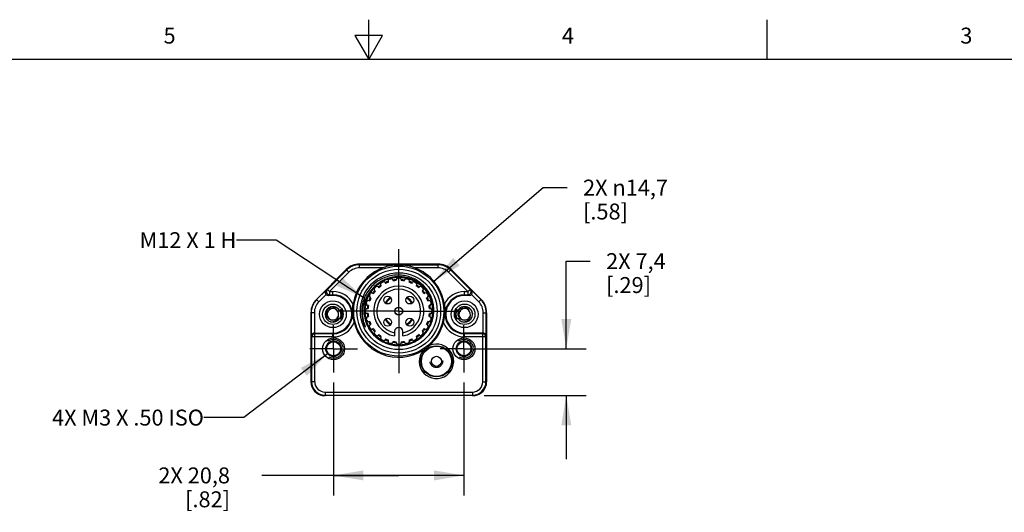
# Model space of a CAD drawing. Units: inches. Extents: x 0.7 to 21.3, y 0.5 to 16.
# Drawn here: x 8.8 to 15, y 12.9 to 16 of the extents above; entities that cross this region are included whole.
import ezdxf

# ---------------------------------------------------------------- set-up
doc = ezdxf.new("R2010")
doc.units = ezdxf.units.IN
doc.header["$LTSCALE"] = 1.21
doc.header["$MEASUREMENT"] = 0
doc.linetypes.add('CENTER', pattern=[0.6, 0.375, -0.075, 0.075, -0.075])
doc.linetypes.add('HIDDEN', pattern=[0.2, 0.1, -0.1])
doc.layers.get('0').update_dxf_attribs({"linetype": 'CONTINUOUS'})
for name, color, linetype in [('02___PRT_ALL_AXES', 7, 'CONTINUOUS'), ('AXIS', 7, 'CONTINUOUS'), ('DEFAULT_2', 7, 'HIDDEN'), ('NOTES', 7, 'CONTINUOUS'), ('SCHEME_DIMS', 7, 'CONTINUOUS')]:
    doc.layers.add(name, color=color, linetype=linetype)
doc.styles.add('TEXTSTYLE_2', font='txt', dxfattribs={"width": 0.8})
doc.dimstyles.new('DIMSTYLE_1', dxfattribs={"dimtxt": 0.1, "dimasz": 0.1875, "dimexe": 0.125, "dimexo": 0.0625, "dimgap": 0.1, "dimtad": 0, "dimtih": 1, "dimtoh": 1, "dimdec": 1, "dimzin": 4, "dimdsep": 46, "dimtxsty": 'STANDARD', "dimblk": '_FILLED', "dimblk1": '_FILLED', "dimblk2": '_FILLED', "dimcen": 0.09, "dimadec": 3, "dimazin": 1, "dimtp": 0.1, "dimtm": 0.1, "dimtfac": 1, "dimtdec": 3, "dimtofl": 0, "dimtmove": 0, "dimatfit": 3, "dimldrblk": '_FILLED', "dimfxl": 1, "dimtolj": 1, "dimtzin": 4, "dimarcsym": 0})
doc.dimstyles.new('DIMSTYLE_2', dxfattribs={"dimtxt": 0.1, "dimasz": 0.1875, "dimexe": 0.125, "dimexo": 0.0625, "dimgap": 0.09, "dimtad": 0, "dimtih": 1, "dimtoh": 1, "dimdec": 1, "dimzin": 4, "dimdsep": 46, "dimtxsty": 'STANDARD', "dimblk": '_FILLED', "dimblk1": '_FILLED', "dimblk2": '_FILLED', "dimcen": 0.09, "dimadec": 3, "dimazin": 1, "dimtp": 0.1, "dimtm": 0.1, "dimtfac": 1, "dimtdec": 3, "dimtofl": 0, "dimtmove": 0, "dimatfit": 1, "dimldrblk": '_FILLED', "dimfxl": 1, "dimtolj": 1, "dimtzin": 4, "dimarcsym": 0})
doc.dimstyles.get("Standard").update_dxf_attribs({"dimtxt": 0.1, "dimasz": 0.1875, "dimexe": 0.125, "dimexo": 0.0625, "dimgap": 0.09, "dimtad": 0, "dimtih": 1, "dimtoh": 1, "dimdec": 3, "dimzin": 4, "dimdsep": 46, "dimtxsty": 'STANDARD', "dimblk": '_FILLED', "dimblk1": '_FILLED', "dimblk2": '_FILLED', "dimcen": 0.09, "dimadec": 3, "dimazin": 1, "dimtol": 1, "dimtp": 0.005, "dimtm": 0.005, "dimtfac": 1, "dimtdec": 3, "dimtofl": 0, "dimtmove": 0, "dimatfit": 3, "dimldrblk": '_FILLED', "dimfxl": 1, "dimtolj": 1, "dimtzin": 4, "dimarcsym": 0})

# ---------------------------------------------------------------- blocks, each defined once
blk = doc.blocks.new('_FILLED')
at = {"color": 0, "linetype": 'BYBLOCK'}
blk.add_solid([(0, 0), (-1, 0.167), (-1, -0.167)], dxfattribs=at)
blk = doc.blocks.new('*D4')
at = {"layer": 'SCHEME_DIMS', "color": 7, "linetype": 'CONTINUOUS'}
for p, q in [((10.7861, 13.7229), (10.7861, 13.0149)), ((11.6044, 13.7229), (11.6044, 13.0149)), ((11.1952, 13.1399), (10.3361, 13.1399)), ((10.7861, 13.1399), (11.1952, 13.1399)), ((11.6044, 13.1399), (11.1952, 13.1399))]:
    blk.add_line(p, q, dxfattribs=at)
at = {"layer": 'SCHEME_DIMS', "color": 7, "linetype": 'CONTINUOUS', "xscale": 0.1875, "yscale": 0.1875, "zscale": 0.1875, "rotation": 180}
blk.add_blockref('_FILLED', (10.7861, 13.1399), dxfattribs=at)
at = {"layer": 'SCHEME_DIMS', "color": 7, "linetype": 'CONTINUOUS', "xscale": 0.1875, "yscale": 0.1875, "zscale": 0.1875}
blk.add_blockref('_FILLED', (11.6044, 13.1399), dxfattribs=at)
at = {"layer": 'SCHEME_DIMS', "color": 7, "linetype": 'CONTINUOUS', "insert": (10.1361, 13.1899), "char_height": 0.1, "width": 0.7, "attachment_point": 3, "line_spacing_factor": 0.9}
blk.add_mtext('2X 20,8\\P[.82]', dxfattribs=at)
blk = doc.blocks.new('*D5')
at = {"layer": 'SCHEME_DIMS', "color": 7, "linetype": 'CONTINUOUS'}
for p, q in [((12.2464, 13.9346), (12.2464, 14.4846)), ((12.2464, 14.4846), (12.3964, 14.4846)), ((11.6669, 13.9346), (12.3714, 13.9346)), ((11.7302, 13.6419), (12.3714, 13.6419)), ((12.2464, 13.6419), (12.2464, 13.2419))]:
    blk.add_line(p, q, dxfattribs=at)
at = {"layer": 'SCHEME_DIMS', "color": 7, "linetype": 'CONTINUOUS', "xscale": 0.1875, "yscale": 0.1875, "zscale": 0.1875}
for p, rotation in [((12.2464, 13.9346), 270), ((12.2464, 13.6419), 90)]:
    blk.add_blockref('_FILLED', p, dxfattribs=dict(at, rotation=rotation))
at = {"layer": 'SCHEME_DIMS', "color": 7, "linetype": 'CONTINUOUS', "insert": (12.4964, 14.5346), "char_height": 0.1, "width": 0.6, "attachment_point": 1, "line_spacing_factor": 0.9}
blk.add_mtext('2X 7,4\\P[.29]', dxfattribs=at)
blk = doc.blocks.new('*D9')
at = {"layer": 'SCHEME_DIMS', "color": 7, "linetype": 'CONTINUOUS'}
for p, q in [((11.4151, 14.3589), (12.1017, 14.9462)), ((12.1017, 14.9462), (12.2517, 14.9462))]:
    blk.add_line(p, q, dxfattribs=at)
at = {"layer": 'SCHEME_DIMS', "color": 7, "linetype": 'CONTINUOUS', "xscale": 0.1875, "yscale": 0.1875, "zscale": 0.1875, "rotation": 220.5422182196}
blk.add_blockref('_FILLED', (11.4151, 14.3589), dxfattribs=at)
at = {"layer": 'SCHEME_DIMS', "color": 7, "linetype": 'CONTINUOUS', "insert": (12.3517, 14.9962), "char_height": 0.1, "width": 0.833333, "attachment_point": 1, "line_spacing_factor": 0.9}
blk.add_mtext('2X \\fgdt;{\\fgdt;n}\\ftxt;14,7\\P[.58]', dxfattribs=at)

msp = doc.modelspace()

# ---------------------------------------------------------------- linework, layer by layer
at = {"color": 7, "linetype": 'CONTINUOUS'}
for p, q in [((11.007, 15.75), (11.007, 16)), ((13.507, 15.75), (13.507, 16)), ((10.9204, 15.9), (11.007, 15.75)), ((11.0936, 15.9), (10.9204, 15.9)), ((11.007, 15.75), (11.0936, 15.9)), ((21.05, 15.75), (0.964, 15.75)), ((10.9489, 14.4423), (10.9489, 14.4661)), ((11.4416, 14.4661), (10.9489, 14.4661)), ((10.9489, 14.462), (11.4416, 14.462)), ((11.4416, 14.4423), (11.4416, 14.4661)), ((10.8654, 14.4315), (10.6787, 14.2448)), ((10.8683, 14.4286), (10.747, 14.3073)), ((10.8822, 14.4147), (10.7609, 14.2934)), ((10.8822, 14.4147), (10.8654, 14.4315)), ((11.095, 14.4423), (10.9489, 14.4423)), ((11.4416, 14.4423), (11.2955, 14.4423)), ((11.5083, 14.4147), (11.5251, 14.4315)), ((11.6296, 14.2934), (11.5083, 14.4147)), ((11.6435, 14.3073), (11.5222, 14.4286)), ((11.5251, 14.4315), (11.7118, 14.2448)), ((11.0893, 14.3566), (11.0891, 14.3565)), ((11.1952, 14.384), (11.1952, 14.3842)), ((11.1958, 14.3857), (11.1953, 14.3857)), ((11.1959, 14.3854), (11.1954, 14.3854)), ((11.3014, 14.3573), (11.3012, 14.3574)), ((10.7388, 14.3025), (10.6799, 14.2436)), ((10.6938, 14.2297), (10.7393, 14.2752)), ((10.7388, 14.3025), (10.747, 14.3073)), ((10.747, 14.3073), (10.7609, 14.2934)), ((10.7533, 14.2693), (10.7609, 14.2737)), ((10.7609, 14.2934), (10.7609, 14.2737)), ((10.7609, 14.2934), (10.7819, 14.2934)), ((10.7609, 14.2737), (10.7819, 14.2737)), ((10.7819, 14.2693), (10.7819, 14.2934)), ((11.6086, 14.2934), (11.6296, 14.2934)), ((11.6086, 14.2693), (11.6086, 14.2934)), ((11.6086, 14.2737), (11.6296, 14.2737)), ((11.6296, 14.2934), (11.6435, 14.3073)), ((11.6296, 14.2934), (11.6296, 14.2737)), ((11.6296, 14.2737), (11.6372, 14.2693)), ((11.6435, 14.3073), (11.6517, 14.3025)), ((11.6512, 14.2752), (11.6967, 14.2297)), ((11.7106, 14.2436), (11.6517, 14.3025)), ((10.6938, 14.2297), (10.6787, 14.2448)), ((10.7819, 14.2693), (10.7533, 14.2693)), ((11.6372, 14.2693), (11.6086, 14.2693)), ((11.6967, 14.2297), (11.7118, 14.2448)), ((10.6441, 14.1613), (10.6441, 13.7279)), ((10.6655, 14.1613), (10.6441, 14.1613)), ((10.6458, 14.1613), (10.6458, 14.0137)), ((10.6655, 14.1613), (10.6655, 14.0331)), ((10.8373, 14.1831), (10.8245, 14.1758)), ((10.8359, 14.1656), (10.8438, 14.1678)), ((10.8448, 14.1638), (10.8369, 14.161)), ((11.554, 14.1628), (11.5458, 14.1645)), ((11.547, 14.1685), (11.5551, 14.1674)), ((11.566, 14.1758), (11.5532, 14.1831)), ((11.725, 14.1613), (11.7464, 14.1613)), ((11.725, 14.0331), (11.725, 14.1613)), ((11.7447, 14.0137), (11.7447, 14.1613)), ((11.7464, 14.1613), (11.7464, 13.7279)), ((10.8245, 14.1266), (10.8373, 14.1192)), ((10.8441, 14.1355), (10.8358, 14.1363)), ((10.8368, 14.141), (10.8449, 14.1395)), ((11.5455, 14.1402), (11.5534, 14.1428)), ((11.5543, 14.1381), (11.5462, 14.1362)), ((11.5532, 14.1192), (11.566, 14.1266)), ((10.6679, 14.0286), (10.6656, 14.0331)), ((10.6656, 14.0331), (10.7819, 14.0331)), ((10.6679, 13.7279), (10.6679, 14.0286)), ((10.7819, 14.0286), (10.6679, 14.0286)), ((10.7819, 14.0089), (10.7819, 14.0331)), ((10.9849, 14.0717), (10.984, 14.0742)), ((11.1693, 14.0425), (11.1693, 14.0155)), ((11.2212, 14.0155), (11.2212, 14.0425)), ((11.7249, 14.0331), (11.6086, 14.0331)), ((11.6086, 14.0089), (11.6086, 14.0331)), ((11.7226, 14.0286), (11.6086, 14.0286)), ((11.7249, 14.0331), (11.7226, 14.0286)), ((11.7226, 13.7279), (11.7226, 14.0286)), ((10.6482, 14.0089), (10.6458, 14.0137)), ((10.6482, 14.0089), (10.6482, 13.7279)), ((10.7819, 14.0089), (10.6482, 14.0089)), ((11.7423, 14.0089), (11.6086, 14.0089)), ((11.7447, 14.0137), (11.7423, 14.0089)), ((11.7423, 13.7279), (11.7423, 14.0089)), ((11.1946, 13.9575), (11.1951, 13.9575)), ((11.1947, 13.9572), (11.1952, 13.9572)), ((10.6679, 13.7279), (10.6441, 13.7279)), ((11.7226, 13.7279), (11.7464, 13.7279)), ((10.7327, 13.6632), (10.7327, 13.6414)), ((10.7327, 13.6632), (11.6578, 13.6632)), ((11.6578, 13.6632), (11.6578, 13.6414)), ((10.7228, 13.6399), (10.7228, 13.6419)), ((10.7228, 13.6419), (10.7267, 13.6416)), ((10.7327, 13.6435), (11.6578, 13.6435)), ((11.6578, 13.6414), (10.7327, 13.6414)), ((11.6638, 13.6416), (11.6677, 13.6419)), ((11.6677, 13.6419), (11.6677, 13.6399))]:
    msp.add_line(p, q, dxfattribs=at)
for centre, radius in [((11.1952, 14.1708), 0.2828), ((11.1952, 14.1708), 0.2628), ((11.1952, 14.1708), 0.2411), ((11.1952, 14.1708), 0.2129), ((10.7819, 14.1512), 0.084), ((10.7819, 14.1512), 0.0643), ((11.6086, 14.1512), 0.084), ((11.6086, 14.1512), 0.0643), ((11.1952, 14.1708), 0.0238), ((10.7861, 13.9346), 0.0689), ((10.7861, 13.9346), 0.0489), ((10.7861, 13.9346), 0.044), ((11.6044, 13.9346), 0.0689), ((11.6044, 13.9346), 0.0489), ((11.6044, 13.9346), 0.044), ((11.4315, 13.8559), 0.0979), ((11.4315, 13.8559), 0.0943)]:
    msp.add_circle(centre, radius, dxfattribs=at)
for centre, radius, start, end in [((10.9489, 14.348), 0.1181, 90, 135), ((10.9489, 14.348), 0.114, 90, 135), ((11.4416, 14.348), 0.1181, 45, 90), ((11.4416, 14.348), 0.114, 45, 90), ((10.9489, 14.348), 0.0943, 90, 135), ((11.1952, 14.1708), 0.2894, 110.26008, 171.30569), ((11.1952, 14.1708), 0.2894, 8.69432, 69.73992), ((11.4416, 14.348), 0.0943, 45, 90), ((11.1952, 14.1708), 0.2158, 109.44321, 178.57399), ((11.1952, 14.1708), 0.2146, 120.30369, 179.98665), ((11.1952, 14.1708), 0.2139, 119.74632, 179.98667), ((11.1952, 14.1708), 0.2162, 109.44221, 142.86561), ((11.1956, 14.1704), 0.2141, 121.68652, 133.37847), ((11.1956, 14.1704), 0.2138, 121.68282, 133.37475), ((11.1952, 14.1708), 0.1988, 124.52557, 130.45395), ((11.1952, 14.1708), 0.2135, 89.98736, 121.67041), ((11.1952, 14.1708), 0.2132, 106.57649, 121.66689), ((11.195, 14.1712), 0.2142, 120.09438, 120.30373), ((11.1954, 14.1705), 0.2149, 110.82723, 120.08513), ((11.1954, 14.1705), 0.2143, 109.76777, 119.68261), ((11.1952, 14.1708), 0.1988, 109.54604, 115.47442), ((11.1951, 14.1711), 0.2143, 110.10144, 110.82137), ((11.1953, 14.1705), 0.2149, 100.55472, 110.09176), ((11.1951, 14.171), 0.2137, 108.52885, 109.75727), ((11.1952, 14.1708), 0.2158, 89.98588, 109.441), ((11.1953, 14.1705), 0.2142, 99.82368, 108.5247), ((11.1952, 14.1707), 0.2133, 103.39171, 106.57543), ((11.1952, 14.1708), 0.2132, 89.98544, 103.39019), ((11.1951, 14.1712), 0.2142, 100.17791, 100.54779), ((11.1952, 14.1704), 0.215, 89.96662, 100.1672), ((11.1951, 14.1711), 0.2136, 98.94, 99.81529), ((11.1952, 14.1708), 0.1988, 94.54603, 100.45393), ((11.1952, 14.1714), 0.2147, 89.99858, 90.23681), ((11.1952, 14.1714), 0.2137, 90.02144, 90.19764), ((11.1952, 14.1714), 0.2154, 89.74235, 89.98753), ((11.1952, 14.1704), 0.2157, 79.73224, 89.98901), ((11.1952, 14.1714), 0.213, 89.74224, 89.98686), ((11.1952, 14.1705), 0.2149, 80.65815, 89.79043), ((11.1952, 14.1709), 0.2159, 49.32592, 89.74297), ((11.1952, 14.1709), 0.2135, 58.29232, 89.74176), ((11.1952, 14.1708), 0.1988, 79.54607, 85.45397), ((11.1953, 14.1712), 0.2142, 80.2533, 80.65179), ((11.1951, 14.1705), 0.2149, 70.95624, 80.24412), ((11.1953, 14.1712), 0.2149, 79.42146, 79.72118), ((11.1951, 14.1705), 0.2156, 69.78391, 79.41428), ((11.1952, 14.1708), 0.1988, 64.52558, 70.45396), ((11.1953, 14.1712), 0.2142, 70.33024, 70.95014), ((11.195, 14.1705), 0.2149, 60.40933, 70.31989), ((11.1953, 14.1711), 0.215, 68.81967, 69.77394), ((11.1952, 14.1709), 0.2152, 359.9876, 68.82387), ((11.1952, 14.1709), 0.2145, 359.98685, 60.33064), ((11.1949, 14.1704), 0.214, 46.58769, 58.27554), ((11.1952, 14.1708), 0.1988, 49.54605, 55.47443), ((11.1952, 14.1709), 0.2159, 359.98735, 49.32545), ((10.761, 14.2934), 0.0197, 135.04352, 269.96049), ((10.7819, 14.1512), 0.1423, 26.4774, 90), ((10.7819, 14.1512), 0.1226, 270, 90), ((11.1952, 14.1708), 0.2163, 142.8897, 303.14864), ((11.1952, 14.1708), 0.2162, 142.86618, 178.57333), ((11.1952, 14.1708), 0.2136, 136.57471, 179.98578), ((11.195, 14.1709), 0.2129, 148.29404, 151.66884), ((11.1957, 14.1705), 0.2138, 136.58959, 148.27947), ((11.1946, 14.1712), 0.2156, 141.87202, 142.87493), ((11.1952, 14.1708), 0.1988, 139.54605, 145.47444), ((11.1952, 14.1708), 0.1575, 279.49723, 260.50277), ((11.1954, 14.1706), 0.2139, 133.39593, 136.57179), ((11.1954, 14.1706), 0.2135, 133.3918, 136.57257), ((11.1952, 14.1708), 0.1378, 280.86943, 259.13057), ((11.195, 14.1707), 0.2138, 43.39338, 46.57032), ((11.1952, 14.1708), 0.1988, 34.52556, 40.45395), ((11.1948, 14.1705), 0.214, 31.68716, 43.37656), ((11.1952, 14.1709), 0.2134, 359.9856, 31.67175), ((11.6086, 14.1512), 0.1423, 90, 153.52257), ((11.6086, 14.1512), 0.1226, 90, 270), ((11.6295, 14.2934), 0.0197, 270.03951, 44.95648), ((10.7622, 14.1613), 0.1181, 135, 180), ((10.7622, 14.1613), 0.1164, 135, 180), ((10.7622, 14.1613), 0.0967, 135, 180), ((10.7819, 14.1512), 0.1181, 270, 90), ((11.1952, 14.1708), 0.2132, 166.57628, 179.98523), ((11.1954, 14.1708), 0.2134, 163.39147, 166.5746), ((11.1958, 14.1706), 0.2138, 151.68191, 163.37369), ((11.1952, 14.1708), 0.1988, 154.52555, 160.45395), ((11.1952, 14.1708), 0.1001, 120.86797, 149.15812), ((11.1952, 14.1708), 0.0988, 120.78108, 149.25384), ((11.1952, 14.1708), 0.0988, 30.74616, 59.21892), ((11.1952, 14.1708), 0.1001, 30.84188, 59.13203), ((11.1952, 14.1708), 0.1988, 19.54605, 25.47445), ((11.6086, 14.1512), 0.1181, 90, 270), ((11.6283, 14.1613), 0.0967, 0, 45), ((11.6283, 14.1613), 0.1164, 0, 45), ((11.6283, 14.1613), 0.1181, 0, 45), ((10.7819, 14.1512), 0.0492, 30, 330), ((10.7819, 14.1512), 0.0362, 351.41379, 302.58621), ((10.7843, 14.1518), 0.0449, 93.0892, 117.5845), ((10.7833, 14.1491), 0.0479, 31.78425, 32.77548), ((10.7819, 14.1512), 0.0559, 330.00601, 30.00801), ((10.7819, 14.1512), 0.0643, 329.992, 30.008), ((11.1952, 14.1708), 0.2323, 173.41739, 197.98938), ((11.1949, 14.1708), 0.2156, 177.34208, 179.98401), ((11.1943, 14.1708), 0.2151, 179.98551, 180.59223), ((11.1948, 14.1708), 0.2156, 180.59247, 181.89057), ((11.1946, 14.1708), 0.2152, 178.56745, 179.98512), ((11.1943, 14.1708), 0.2149, 179.98558, 180.31217), ((11.1948, 14.1708), 0.2154, 180.31264, 181.88863), ((11.1958, 14.1708), 0.2165, 181.89271, 187.21299), ((11.1958, 14.1708), 0.2164, 181.89118, 188.37129), ((11.1947, 14.1708), 0.2151, 179.98616, 181.88589), ((11.1957, 14.1708), 0.2162, 181.8886, 189.86746), ((11.1947, 14.1708), 0.2148, 179.98614, 181.8808), ((11.1947, 14.1708), 0.2144, 179.98611, 181.87598), ((11.1947, 14.1708), 0.2141, 179.98608, 181.87123), ((11.1953, 14.1708), 0.2133, 179.98535, 193.39238), ((11.1952, 14.1708), 0.1988, 169.54605, 175.47444), ((11.1952, 14.1708), 0.1988, 184.52556, 190.45395), ((11.1953, 14.1709), 0.2137, 303.10578, 359.9864), ((11.1953, 14.1709), 0.2141, 303.10712, 359.98638), ((11.1953, 14.1709), 0.2144, 303.11397, 359.98632), ((11.1953, 14.1709), 0.2148, 303.11702, 359.98642), ((11.1953, 14.1709), 0.2151, 303.11707, 359.98648), ((11.1953, 14.1709), 0.2155, 303.12111, 359.98644), ((11.1953, 14.1709), 0.2157, 303.12304, 359.98658), ((11.1953, 14.1709), 0.2158, 303.12576, 359.98644), ((11.1953, 14.1709), 0.216, 303.12733, 359.98658), ((11.1953, 14.1709), 0.2162, 303.12717, 359.98655), ((11.1953, 14.1709), 0.2134, 331.66795, 359.98573), ((11.1952, 14.1708), 0.1988, 4.52556, 10.45395), ((11.1952, 14.1708), 0.1988, 349.54605, 355.47444), ((11.1948, 14.1709), 0.2166, 359.99573, 10.02979), ((11.6086, 14.1512), 0.0643, 149.992, 210.008), ((11.6086, 14.1512), 0.0559, 150.00367, 210), ((11.6086, 14.1512), 0.0492, 210, 150), ((11.6086, 14.1512), 0.0362, 351.41379, 302.58621), ((11.6111, 14.1518), 0.0449, 93.0892, 117.5845), ((10.7819, 14.1512), 0.1423, 270, 338.97548), ((11.1952, 14.1708), 0.2894, 194.14676, 301.95854), ((11.1955, 14.1709), 0.2326, 197.98955, 204.58192), ((11.2, 14.1568), 0.2313, 194.34036, 200.93523), ((11.1953, 14.1708), 0.2157, 189.87868, 250.34897), ((11.1954, 14.1708), 0.2134, 193.39384, 196.57641), ((11.1958, 14.171), 0.2139, 196.59425, 208.28439), ((11.1952, 14.1708), 0.1988, 199.54605, 205.47445), ((11.1952, 14.1708), 0.1001, 210.84188, 239.13203), ((11.1952, 14.1708), 0.0988, 210.74616, 239.21892), ((11.1952, 14.1708), 0.0988, 300.78108, 329.25384), ((11.1952, 14.1708), 0.1001, 300.86797, 329.15812), ((11.1952, 14.1708), 0.1988, 334.52555, 340.45395), ((11.1952, 14.1708), 0.2894, 311.78151, 345.85326), ((11.6086, 14.1512), 0.1423, 201.02448, 270), ((11.6043, 14.1574), 0.055, 211.79297, 217.94564), ((10.6679, 14.0089), 0.0197, 90.01007, 179.98298), ((11.195, 14.1707), 0.213, 208.29756, 211.67388), ((11.1957, 14.1711), 0.2138, 211.6884, 223.37811), ((11.1952, 14.1708), 0.1988, 214.52556, 220.45395), ((11.1952, 14.1708), 0.1988, 319.54605, 325.47444), ((11.1948, 14.1712), 0.2139, 316.58726, 328.27683), ((11.1955, 14.1708), 0.2131, 328.29142, 331.67157), ((11.7226, 14.0089), 0.0197, 0.01702, 89.98993), ((11.1955, 14.171), 0.2136, 223.395, 226.57454), ((11.1956, 14.1713), 0.2139, 226.59191, 238.28115), ((11.1952, 14.1708), 0.1988, 229.54605, 235.47443), ((11.1952, 14.1706), 0.2131, 238.29512, 241.67121), ((11.1951, 14.1705), 0.2136, 239.63639, 239.81331), ((11.1954, 14.1711), 0.2143, 239.82156, 248.45555), ((11.1955, 14.1714), 0.2139, 241.68508, 253.37498), ((11.1952, 14.1708), 0.1988, 244.52558, 250.45396), ((11.1952, 14.1706), 0.2138, 248.45944, 249.79214), ((11.1954, 14.1712), 0.2144, 249.80155, 259.07958), ((11.1952, 14.1705), 0.2154, 250.34848, 250.59106), ((11.1953, 14.1708), 0.2158, 250.59028, 290.11912), ((11.1953, 14.1708), 0.2133, 253.39003, 269.79841), ((11.1952, 14.1708), 0.1988, 259.54607, 265.45397), ((11.1953, 14.1709), 0.2134, 269.95737, 301.66574), ((11.1953, 14.1709), 0.2137, 269.96455, 303.1049), ((11.1953, 14.1709), 0.2144, 269.98555, 303.11357), ((11.1953, 14.1709), 0.2147, 269.98745, 303.11623), ((11.1953, 14.1709), 0.214, 270.23778, 303.10599), ((11.1952, 14.1708), 0.1988, 274.54603, 280.45393), ((11.1952, 14.1712), 0.2154, 279.80614, 288.86344), ((11.1952, 14.1708), 0.1988, 289.54604, 295.47442), ((11.1954, 14.1706), 0.2148, 288.86862, 289.73905), ((11.1953, 14.1709), 0.2151, 289.74201, 303.11508), ((11.1954, 14.1705), 0.2154, 290.11968, 290.45492), ((11.1951, 14.1712), 0.216, 290.15249, 299.97635), ((11.1951, 14.1712), 0.2162, 290.46219, 300.15883), ((11.1956, 14.1704), 0.2151, 299.98526, 300.15029), ((11.1952, 14.1711), 0.2166, 299.98076, 300.1452), ((11.1953, 14.1708), 0.2155, 300.15132, 303.12443), ((11.1953, 14.1709), 0.2158, 300.1699, 303.12689), ((11.1952, 14.171), 0.2165, 300.14518, 300.60913), ((11.1953, 14.1709), 0.216, 300.617, 303.12833), ((11.1955, 14.1705), 0.2159, 300.60814, 303.13291), ((11.1953, 14.1709), 0.2161, 301.12795, 303.12842), ((11.1952, 14.171), 0.2135, 301.66859, 303.10853), ((11.1952, 14.1708), 0.1988, 304.52557, 310.45395), ((11.195, 14.1712), 0.2138, 303.11701, 313.37955), ((11.4315, 13.8559), 0.1083, 140.09806, 113.64112), ((11.1951, 14.1711), 0.2137, 313.39191, 316.57026), ((11.1953, 14.1705), 0.2137, 259.08557, 259.73931), ((11.1953, 14.1713), 0.2144, 259.75033, 269.9893), ((11.1953, 14.1703), 0.2142, 269.74229, 269.9872), ((11.1953, 14.1703), 0.2135, 269.99884, 270.23675), ((11.1954, 14.1705), 0.2147, 279.33877, 279.79718), ((11.2054, 14.1574), 0.2726, 301.6495, 306.88193), ((11.2042, 14.1587), 0.2743, 306.90237, 312.07267), ((10.7327, 13.7279), 0.0886, 180, 263.62063), ((10.7327, 13.7279), 0.0845, 180, 270), ((10.7327, 13.7279), 0.0648, 180, 270), ((11.6578, 13.7279), 0.0845, 270, 360), ((11.6578, 13.7279), 0.0648, 270, 360), ((11.6578, 13.7279), 0.0886, 276.37937, 360), ((10.7327, 13.7279), 0.0865, 266.08623, 270), ((11.6578, 13.7279), 0.0865, 270, 273.91377)]:
    msp.add_arc(centre, radius, start, end, dxfattribs=at)
for centre, major_axis, ratio, start_param, end_param in [((10.7533, 14.289), (0.017, 0.01), 0.999404, -2.894692, -2.100973), ((11.6372, 14.289), (0.017, -0.01), 0.999404, -1.04062, -0.246901), ((10.6656, 14.0134), (-0.0088, 0.0176), 0.99981, -0.463541, -0.454967), ((11.7249, 14.0134), (0.0088, 0.0176), 0.99981, 0.454967, 0.463541)]:
    msp.add_ellipse(centre, major_axis=major_axis, ratio=ratio, start_param=start_param, end_param=end_param, dxfattribs=at)
for points, knots in [([(11.2955, 14.4423), (11.2636, 14.4541), (11.1952, 14.4668), (11.1269, 14.4541), (11.095, 14.4423)], [0, 0, 0, 0, 0.500003, 1, 1, 1, 1]), ([(11.1952, 14.3973), (11.1814, 14.3976), (11.1535, 14.3955), (11.1129, 14.3848), (11.075, 14.3669), (11.041, 14.3424), (11.012, 14.3121), (10.9889, 14.2771), (10.9725, 14.2386), (10.9663, 14.2113), (10.9645, 14.1975)], [0, 0, 0, 0, 0.124999, 0.249992, 0.374989, 0.499987, 0.624989, 0.749995, 0.874993, 1, 1, 1, 1]), ([(11.3135, 13.9897), (11.3235, 13.996), (11.3426, 14.0102), (11.3672, 14.0359), (11.3874, 14.0652), (11.4025, 14.0974), (11.4123, 14.1317), (11.4164, 14.167), (11.4148, 14.2026), (11.4075, 14.2374), (11.3947, 14.2706), (11.3769, 14.3014), (11.3543, 14.329), (11.3278, 14.3526), (11.2978, 14.3718), (11.2651, 14.386), (11.2307, 14.3949), (11.2071, 14.3971), (11.1952, 14.3973)], [0, 0, 0, 0, 0.062496, 0.124996, 0.187494, 0.249991, 0.31249, 0.37499, 0.437492, 0.499992, 0.562491, 0.624992, 0.687494, 0.749995, 0.812496, 0.874995, 0.9375, 1, 1, 1, 1]), ([(11.1952, 14.3868), (11.1815, 14.3868), (11.1541, 14.3842), (11.1144, 14.3725), (11.0777, 14.3535), (11.0452, 14.328), (11.0181, 14.2967), (10.9975, 14.2609), (10.984, 14.2218), (10.9801, 14.1945), (10.9795, 14.1808)], [0, 0, 0, 0, 0.124997, 0.249991, 0.37499, 0.499991, 0.624987, 0.749983, 0.874974, 1, 1, 1, 1]), ([(11.1952, 14.3864), (11.1812, 14.3864), (11.1529, 14.3837), (11.1122, 14.3713), (11.0747, 14.3513), (11.0418, 14.3243), (11.0148, 14.2914), (10.9947, 14.2539), (10.9824, 14.2132), (10.9796, 14.1849), (10.9796, 14.1708)], [0, 0, 0, 0, 0.125002, 0.249995, 0.374997, 0.499996, 0.624993, 0.749996, 0.874995, 1, 1, 1, 1]), ([(11.1943, 14.3861), (11.1803, 14.386), (11.1522, 14.3831), (11.1117, 14.3707), (11.0744, 14.3506), (11.0417, 14.3237), (11.0149, 14.2909), (10.995, 14.2535), (10.9827, 14.213), (10.9799, 14.1849), (10.9799, 14.1708)], [0, 0, 0, 0, 0.125003, 0.250003, 0.375001, 0.500001, 0.625, 0.750002, 0.874998, 1, 1, 1, 1]), ([(11.1953, 14.3857), (11.1813, 14.3857), (11.1531, 14.383), (11.1125, 14.3707), (11.0751, 14.3507), (11.0423, 14.3238), (11.0154, 14.291), (10.9954, 14.2536), (10.9831, 14.2131), (10.9803, 14.1849), (10.9803, 14.1708)], [0, 0, 0, 0, 0.125003, 0.250002, 0.375003, 0.500006, 0.625005, 0.750003, 0.874997, 1, 1, 1, 1]), ([(11.1945, 14.385), (11.1805, 14.385), (11.1525, 14.3821), (11.1122, 14.3698), (11.075, 14.3498), (11.0425, 14.323), (11.0158, 14.2904), (10.9959, 14.2532), (10.9837, 14.2128), (10.981, 14.1848), (10.981, 14.1708)], [0, 0, 0, 0, 0.125001, 0.249999, 0.374999, 0.499998, 0.624995, 0.749998, 0.874997, 1, 1, 1, 1]), ([(11.4081, 14.2086), (11.4045, 14.2289), (11.3914, 14.2688), (11.3555, 14.3204), (11.3065, 14.3598), (11.2484, 14.3836), (11.1858, 14.3899), (11.1241, 14.3783), (11.0682, 14.3496), (11.0378, 14.3206), (11.025, 14.3044)], [0, 0, 0, 0, 0.124996, 0.249994, 0.374995, 0.499994, 0.624996, 0.749995, 0.874992, 1, 1, 1, 1]), ([(11.4113, 14.1708), (11.4113, 14.188), (11.4072, 14.2225), (11.389, 14.2711), (11.3597, 14.3141), (11.3212, 14.349), (11.2755, 14.3737), (11.2252, 14.3869), (11.1733, 14.3879), (11.1394, 14.3804), (11.1233, 14.3746)], [0, 0, 0, 0, 0.125005, 0.249999, 0.375, 0.5, 0.625, 0.75, 0.875, 1, 1, 1, 1]), ([(11.409, 14.1708), (11.409, 14.1862), (11.4057, 14.217), (11.3909, 14.261), (11.371, 14.2942), (11.3512, 14.3178), (11.3289, 14.339), (11.2969, 14.3609), (11.261, 14.3753), (11.231, 14.3821), (11.2004, 14.3856), (11.1771, 14.3845), (11.162, 14.3821)], [0, 0, 0, 0, 0.124958, 0.249904, 0.374857, 0.437424, 0.499994, 0.624951, 0.749904, 0.812472, 0.875042, 1, 1, 1, 1]), ([(11.4094, 14.1708), (11.4094, 14.1848), (11.4066, 14.2129), (11.3943, 14.2534), (11.3744, 14.2906), (11.3476, 14.3233), (11.3149, 14.3501), (11.2776, 14.37), (11.2372, 14.3823), (11.2091, 14.385), (11.1951, 14.385)], [0, 0, 0, 0, 0.125004, 0.250002, 0.375004, 0.500002, 0.625005, 0.750006, 0.875003, 1, 1, 1, 1]), ([(11.1952, 14.3866), (11.2093, 14.3866), (11.2376, 14.3838), (11.2783, 14.3715), (11.3159, 14.3514), (11.3488, 14.3244), (11.3758, 14.2915), (11.3958, 14.2539), (11.4082, 14.2132), (11.4109, 14.1849), (11.4109, 14.1708)], [0, 0, 0, 0, 0.125002, 0.249995, 0.374997, 0.499996, 0.624993, 0.749996, 0.874996, 1, 1, 1, 1]), ([(11.4107, 14.1708), (11.4107, 14.1849), (11.408, 14.2132), (11.3956, 14.2539), (11.3756, 14.2914), (11.3486, 14.3242), (11.3158, 14.3512), (11.2783, 14.3713), (11.2376, 14.3836), (11.2093, 14.3864), (11.1952, 14.3864)], [0, 0, 0, 0, 0.125004, 0.250004, 0.375007, 0.500004, 0.625003, 0.750005, 0.874998, 1, 1, 1, 1]), ([(11.4101, 14.1708), (11.4101, 14.1849), (11.4073, 14.213), (11.395, 14.2535), (11.3751, 14.2908), (11.3483, 14.3235), (11.3157, 14.3504), (11.2784, 14.3705), (11.2379, 14.3828), (11.2098, 14.3857), (11.1958, 14.3857)], [0, 0, 0, 0, 0.125002, 0.249996, 0.374997, 0.499996, 0.624997, 0.749996, 0.874996, 1, 1, 1, 1]), ([(10.7388, 14.3025), (10.7373, 14.301), (10.7347, 14.2972), (10.733, 14.2902), (10.7341, 14.2822), (10.7372, 14.2773), (10.7393, 14.2752)], [0, 0, 0, 0, 0.214818, 0.444295, 0.703941, 1, 1, 1, 1]), ([(10.976, 14.0995), (10.9715, 14.1169), (10.9667, 14.1528), (10.9724, 14.2067), (10.9908, 14.2578), (11.011, 14.2879), (11.0227, 14.3014)], [0, 0, 0, 0, 0.250058, 0.500073, 0.750046, 1, 1, 1, 1]), ([(11.6512, 14.2752), (11.6533, 14.2773), (11.6564, 14.2822), (11.6575, 14.2902), (11.6558, 14.2972), (11.6532, 14.301), (11.6517, 14.3025)], [0, 0, 0, 0, 0.296059, 0.555705, 0.785182, 1, 1, 1, 1]), ([(10.9057, 14.1708), (10.9057, 14.1745), (10.9061, 14.1891), (10.9075, 14.2037), (10.9092, 14.2146)], [0, 0, 0, 0, 0.246248, 1, 1, 1, 1]), ([(11.4813, 14.2146), (11.4819, 14.2109), (11.4838, 14.1964), (11.4847, 14.1817), (11.4848, 14.1708)], [0, 0, 0, 0, 0.255872, 1, 1, 1, 1]), ([(10.8014, 14.1206), (10.7992, 14.119), (10.7943, 14.1162), (10.7864, 14.1138), (10.778, 14.1132), (10.7698, 14.1144), (10.762, 14.1173), (10.755, 14.1218), (10.7491, 14.1277), (10.7445, 14.1347), (10.7415, 14.1425), (10.7401, 14.1507), (10.7403, 14.159), (10.7422, 14.1671), (10.7456, 14.1747), (10.7504, 14.1815), (10.7564, 14.1873), (10.7611, 14.1903), (10.7635, 14.1916)], [0, 0, 0, 0, 0.062457, 0.124921, 0.187393, 0.249871, 0.312355, 0.374845, 0.43734, 0.49984, 0.562345, 0.624855, 0.687369, 0.749887, 0.81241, 0.874936, 0.937467, 1, 1, 1, 1]), ([(10.7819, 14.1966), (10.7859, 14.1969), (10.7942, 14.1962), (10.8059, 14.192), (10.816, 14.1848), (10.8214, 14.1785), (10.8236, 14.1751)], [0, 0, 0, 0, 0.249974, 0.499942, 0.749961, 1, 1, 1, 1]), ([(10.824, 14.1744), (10.8262, 14.1708), (10.8297, 14.163), (10.8318, 14.1504), (10.8306, 14.1377), (10.8277, 14.1297), (10.8258, 14.126)], [0, 0, 0, 0, 0.249965, 0.499954, 0.749966, 1, 1, 1, 1]), ([(10.9057, 14.1708), (10.9057, 14.1648), (10.9061, 14.15), (10.9089, 14.1263), (10.9125, 14.1088), (10.9147, 14.1001)], [0, 0, 0, 0, 0.252758, 0.623066, 1, 1, 1, 1]), ([(10.9645, 14.1975), (10.9623, 14.181), (10.9616, 14.1475), (10.9683, 14.1146), (10.9734, 14.0988)], [0, 0, 0, 0, 0.500004, 1, 1, 1, 1]), ([(11.2696, 13.9684), (11.2537, 13.9626), (11.2203, 13.9547), (11.1691, 13.9548), (11.1193, 13.9669), (11.0737, 13.9904), (11.0348, 14.0239), (11.0049, 14.0655), (10.9855, 14.1129), (10.9804, 14.1468), (10.9798, 14.1637)], [0, 0, 0, 0, 0.124996, 0.249993, 0.374988, 0.499987, 0.624988, 0.749984, 0.874981, 1, 1, 1, 1]), ([(10.98, 14.1637), (10.9807, 14.1448), (10.987, 14.1069), (11.0109, 14.0547), (11.0477, 14.0105), (11.0947, 13.9775), (11.1487, 13.9579), (11.206, 13.9532), (11.2625, 13.9635), (11.2972, 13.9801), (11.313, 13.9904)], [0, 0, 0, 0, 0.125017, 0.250015, 0.375012, 0.500013, 0.62501, 0.750006, 0.875003, 1, 1, 1, 1]), ([(10.9804, 14.1638), (10.9809, 14.1486), (10.9851, 14.1182), (11.001, 14.075), (11.0256, 14.0362), (11.0578, 14.0034), (11.0962, 13.9781), (11.1391, 13.9616), (11.1846, 13.9544), (11.2152, 13.9562), (11.2302, 13.9586)], [0, 0, 0, 0, 0.125019, 0.250008, 0.375004, 0.500003, 0.625003, 0.749999, 0.874998, 1, 1, 1, 1]), ([(10.9807, 14.1638), (10.9812, 14.1501), (10.9847, 14.1227), (10.9977, 14.0835), (11.018, 14.0475), (11.0447, 14.0159), (11.077, 13.9901), (11.1136, 13.9709), (11.1532, 13.959), (11.1806, 13.9562), (11.1943, 13.9561)], [0, 0, 0, 0, 0.125021, 0.250012, 0.375012, 0.500008, 0.625005, 0.750002, 0.874999, 1, 1, 1, 1]), ([(10.981, 14.1708), (10.981, 14.1568), (10.9837, 14.1288), (10.996, 14.0883), (11.0159, 14.051), (11.0427, 14.0183), (11.0754, 13.9915), (11.1127, 13.9715), (11.1532, 13.9593), (11.1812, 13.9565), (11.1952, 13.9565)], [0, 0, 0, 0, 0.125004, 0.250004, 0.375007, 0.500004, 0.625003, 0.750005, 0.874998, 1, 1, 1, 1]), ([(10.9813, 14.1708), (10.9813, 14.1523), (10.9862, 14.1151), (11.0075, 14.0632), (11.0415, 14.0185), (11.0712, 13.9955), (11.0871, 13.9862)], [0, 0, 0, 0, 0.250008, 0.499998, 0.749993, 1, 1, 1, 1]), ([(10.9817, 14.1708), (10.9817, 14.1569), (10.9844, 14.129), (10.9966, 14.0887), (11.0164, 14.0516), (11.043, 14.019), (11.0755, 13.9923), (11.1126, 13.9723), (11.1528, 13.96), (11.1807, 13.9572), (11.1947, 13.9572)], [0, 0, 0, 0, 0.125002, 0.249996, 0.374997, 0.499996, 0.624997, 0.749996, 0.874996, 1, 1, 1, 1]), ([(11.4758, 14.1001), (11.4773, 14.106), (11.4805, 14.1204), (11.484, 14.144), (11.4848, 14.1618), (11.4848, 14.1708)], [0, 0, 0, 0, 0.253322, 0.621973, 1, 1, 1, 1]), ([(11.6281, 14.1206), (11.6259, 14.119), (11.6211, 14.1162), (11.6131, 14.1138), (11.6048, 14.1132), (11.5966, 14.1144), (11.5888, 14.1173), (11.5818, 14.1218), (11.5759, 14.1277), (11.5713, 14.1347), (11.5683, 14.1425), (11.5668, 14.1507), (11.5671, 14.159), (11.5689, 14.1671), (11.5724, 14.1747), (11.5772, 14.1815), (11.5832, 14.1873), (11.5878, 14.1903), (11.5903, 14.1916)], [0, 0, 0, 0, 0.062457, 0.124921, 0.187393, 0.249871, 0.312355, 0.374845, 0.43734, 0.49984, 0.562345, 0.624855, 0.687369, 0.749887, 0.81241, 0.874936, 0.937467, 1, 1, 1, 1]), ([(11.6086, 14.1966), (11.6117, 14.1968), (11.6177, 14.1965), (11.6266, 14.1943), (11.6349, 14.1904), (11.6422, 14.185), (11.6484, 14.1783), (11.6532, 14.1706), (11.6565, 14.1621), (11.6576, 14.1561), (11.6579, 14.1531)], [0, 0, 0, 0, 0.124972, 0.249966, 0.374953, 0.499952, 0.624955, 0.749964, 0.874979, 1, 1, 1, 1]), ([(10.7677, 14.1039), (10.7708, 14.1035), (10.777, 14.1032), (10.7863, 14.1047), (10.7951, 14.108), (10.8029, 14.113), (10.8095, 14.1197), (10.8145, 14.1276), (10.8174, 14.1365), (10.8179, 14.1427), (10.8177, 14.1458)], [0, 0, 0, 0, 0.125472, 0.250845, 0.376104, 0.501234, 0.626215, 0.751026, 0.875627, 1, 1, 1, 1]), ([(10.8096, 14.1331), (10.8087, 14.1308), (10.8064, 14.1263), (10.8032, 14.1224), (10.8014, 14.1206)], [0, 0, 0, 0, 0.499971, 1, 1, 1, 1]), ([(10.8096, 14.1331), (10.8114, 14.1349), (10.8146, 14.1389), (10.8168, 14.1434), (10.8177, 14.1458)], [0, 0, 0, 0, 0.499947, 1, 1, 1, 1]), ([(10.9734, 14.0988), (10.9742, 14.0963), (10.9755, 14.0927), (10.9773, 14.0878), (10.9787, 14.0843), (10.98, 14.0813), (10.981, 14.0789), (10.9817, 14.0775), (10.9822, 14.0763), (10.9826, 14.0754), (10.9831, 14.0746), (10.9835, 14.0737), (10.9839, 14.073), (10.9842, 14.0724), (10.9844, 14.0721), (10.9845, 14.0718), (10.9846, 14.0716), (10.9848, 14.0714), (10.9849, 14.0712), (10.9851, 14.0709), (10.9851, 14.0713), (10.985, 14.0715), (10.985, 14.0716), (10.9849, 14.0717)], [0, 0, 0, 0, 0.250535, 0.375806, 0.501074, 0.626337, 0.688966, 0.75159, 0.7829, 0.814207, 0.845509, 0.876806, 0.90809, 0.923723, 0.939345, 0.947154, 0.954931, 0.962778, 0.970273, 0.97768, 0.984569, 0.992246, 1, 1, 1, 1]), ([(10.981, 14.1437), (10.9832, 14.1259), (10.9921, 14.0909), (11.018, 14.0434), (11.0548, 14.0037), (11.1002, 13.9743), (11.1515, 13.957), (11.2054, 13.9528), (11.2587, 13.9619), (11.2917, 13.9766), (11.307, 13.9859)], [0, 0, 0, 0, 0.125005, 0.250004, 0.375002, 0.500001, 0.624998, 0.75, 0.875001, 1, 1, 1, 1]), ([(11.3053, 13.985), (11.2902, 13.9761), (11.2576, 13.9618), (11.2051, 13.953), (11.1519, 13.9571), (11.1014, 13.974), (11.0565, 14.0026), (11.0199, 14.0413), (10.9937, 14.0876), (10.9843, 14.1219), (10.9817, 14.1393)], [0, 0, 0, 0, 0.125001, 0.249998, 0.374997, 0.499996, 0.624995, 0.749992, 0.874994, 1, 1, 1, 1]), ([(11.5945, 14.1039), (11.5976, 14.1035), (11.6038, 14.1032), (11.6131, 14.1047), (11.6218, 14.108), (11.6297, 14.113), (11.6363, 14.1197), (11.6412, 14.1276), (11.6442, 14.1365), (11.6446, 14.1427), (11.6444, 14.1458)], [0, 0, 0, 0, 0.125472, 0.250845, 0.376104, 0.501234, 0.626215, 0.751026, 0.875627, 1, 1, 1, 1]), ([(11.6364, 14.1331), (11.6355, 14.1308), (11.6332, 14.1263), (11.6299, 14.1224), (11.6281, 14.1206)], [0, 0, 0, 0, 0.499971, 1, 1, 1, 1]), ([(11.6364, 14.1331), (11.6382, 14.1349), (11.6414, 14.1389), (11.6436, 14.1434), (11.6444, 14.1458)], [0, 0, 0, 0, 0.499947, 1, 1, 1, 1]), ([(10.6655, 14.0331), (10.6625, 14.033), (10.6568, 14.0317), (10.6504, 14.0267), (10.6466, 14.0204), (10.6458, 14.0159), (10.6458, 14.0137)], [0, 0, 0, 0, 0.295095, 0.554243, 0.784145, 1, 1, 1, 1]), ([(11.7447, 14.0137), (11.7447, 14.0159), (11.7439, 14.0204), (11.7401, 14.0267), (11.7337, 14.0317), (11.728, 14.033), (11.725, 14.0331)], [0, 0, 0, 0, 0.215855, 0.445757, 0.704905, 1, 1, 1, 1])]:
    msp.add_open_spline(points, degree=3, knots=knots, dxfattribs=at)
at = {"layer": '02___PRT_ALL_AXES', "color": 7, "linetype": 'CONTINUOUS'}
for start, end in [(120.54566, 149.45434), (30.54566, 59.45434), (210.54566, 239.45434), (300.54566, 329.45434)]:
    msp.add_arc((11.1952, 14.1708), 0.095, start, end, dxfattribs=at)
at = {"layer": 'AXIS', "color": 7, "linetype": 'CENTER'}
for p, q in [((11.1952, 14.1708), (11.1952, 14.5602)), ((11.1952, 14.1708), (10.8059, 14.1708)), ((11.1952, 14.1708), (11.1952, 13.7815)), ((11.1952, 14.1708), (11.5846, 14.1708)), ((10.7861, 13.9346), (10.7861, 14.0838)), ((11.6044, 13.9346), (11.6044, 14.0838)), ((10.7861, 13.9346), (10.6369, 13.9346)), ((10.7861, 13.9346), (10.7861, 13.7854)), ((10.7861, 13.9346), (10.9353, 13.9346)), ((11.6044, 13.9346), (11.4552, 13.9346)), ((11.6044, 13.9346), (11.7536, 13.9346)), ((11.6044, 13.9346), (11.6044, 13.7854))]:
    msp.add_line(p, q, dxfattribs=at)
at = {"layer": 'AXIS', "color": 7, "linetype": 'CONTINUOUS'}
for p, q in [((11.0855, 14.3295), (11.0822, 14.3352)), ((11.0858, 14.3486), (11.096, 14.3545)), ((11.1095, 14.3509), (11.1128, 14.3452)), ((11.1303, 14.3525), (11.1286, 14.3588)), ((11.1355, 14.3709), (11.1469, 14.3739)), ((11.159, 14.367), (11.1607, 14.3606)), ((11.1795, 14.3631), (11.1795, 14.3697)), ((11.1893, 14.3795), (11.2012, 14.3795)), ((11.211, 14.3697), (11.211, 14.3631)), ((11.2298, 14.3606), (11.2315, 14.367)), ((11.2436, 14.3739), (11.255, 14.3709)), ((11.2619, 14.3588), (11.2602, 14.3525)), ((11.2777, 14.3452), (11.281, 14.3509)), ((11.2945, 14.3545), (11.3047, 14.3486)), ((11.3083, 14.3352), (11.305, 14.3295)), ((11.0116, 14.2701), (11.0175, 14.2803)), ((11.0309, 14.2839), (11.0366, 14.2806)), ((11.0435, 14.3142), (11.0519, 14.3226)), ((11.0482, 14.2957), (11.0435, 14.3003)), ((11.0658, 14.3226), (11.0704, 14.3179)), ((11.3201, 14.3179), (11.3247, 14.3226)), ((11.3386, 14.3226), (11.347, 14.3142)), ((11.347, 14.3003), (11.3423, 14.2957)), ((11.3539, 14.2806), (11.3596, 14.2839)), ((11.373, 14.2803), (11.3789, 14.2701)), ((10.9922, 14.2191), (10.9952, 14.2306)), ((11.0073, 14.2375), (11.0136, 14.2358)), ((11.0209, 14.2533), (11.0152, 14.2566)), ((11.3753, 14.2566), (11.3696, 14.2533)), ((11.3769, 14.2358), (11.3832, 14.2375)), ((11.3953, 14.2306), (11.3983, 14.2191)), ((10.9866, 14.1649), (10.9866, 14.1768)), ((10.9964, 14.1866), (11.003, 14.1866)), ((11.003, 14.1551), (10.9964, 14.1551)), ((11.0055, 14.2054), (10.9991, 14.2071)), ((11.3914, 14.2071), (11.385, 14.2054)), ((11.3875, 14.1866), (11.3941, 14.1866)), ((11.3941, 14.1551), (11.3875, 14.1551)), ((11.4039, 14.1768), (11.4039, 14.1649)), ((10.9952, 14.1111), (10.9922, 14.1225)), ((10.9991, 14.1346), (11.0055, 14.1363)), ((11.0136, 14.1059), (11.0073, 14.1042)), ((11.0152, 14.0851), (11.0209, 14.0883)), ((11.3696, 14.0883), (11.3753, 14.0851)), ((11.3832, 14.1042), (11.3769, 14.1059)), ((11.385, 14.1363), (11.3914, 14.1346)), ((11.3983, 14.1225), (11.3953, 14.1111)), ((11.0175, 14.0614), (11.0116, 14.0716)), ((11.0366, 14.0611), (11.0309, 14.0578)), ((11.0435, 14.0414), (11.0482, 14.046)), ((11.0519, 14.0191), (11.0435, 14.0275)), ((11.347, 14.0275), (11.3386, 14.0191)), ((11.3423, 14.046), (11.347, 14.0414)), ((11.3596, 14.0578), (11.3539, 14.0611)), ((11.3789, 14.0716), (11.373, 14.0614)), ((11.0704, 14.0238), (11.0658, 14.0191)), ((11.0822, 14.0065), (11.0855, 14.0122)), ((11.096, 13.9872), (11.0858, 13.9931)), ((11.1128, 13.9965), (11.1095, 13.9908)), ((11.1286, 13.9829), (11.1303, 13.9892)), ((11.1469, 13.9678), (11.1355, 13.9708)), ((11.1607, 13.9811), (11.159, 13.9747)), ((11.1795, 13.972), (11.1795, 13.9786)), ((11.211, 13.9786), (11.211, 13.972)), ((11.2315, 13.9747), (11.2298, 13.9811)), ((11.255, 13.9708), (11.2436, 13.9678)), ((11.2602, 13.9892), (11.2619, 13.9829)), ((11.281, 13.9908), (11.2777, 13.9965)), ((11.3047, 13.9931), (11.2945, 13.9872)), ((11.305, 14.0122), (11.3083, 14.0065)), ((11.3247, 14.0191), (11.3201, 14.0238)), ((11.2012, 13.9622), (11.1893, 13.9622))]:
    msp.add_line(p, q, dxfattribs=at)
for centre, radius in [((11.1257, 14.2404), 0.0246), ((11.2648, 14.2404), 0.0246), ((11.1952, 14.1708), 0.0246), ((11.1257, 14.1012), 0.0246), ((11.2648, 14.1012), 0.0246), ((11.4315, 13.8559), 0.0315)]:
    msp.add_circle(centre, radius, dxfattribs=at)
for centre, radius, start, end in [((11.0907, 14.3401), 0.00984, 120, 210), ((11.101, 14.346), 0.00984, 30, 120), ((11.1952, 14.1708), 0.1929, 109.68242, 115.31758), ((11.1381, 14.3614), 0.00984, 105, 195), ((11.1495, 14.3644), 0.00984, 15, 105), ((11.1952, 14.1708), 0.1929, 94.68242, 100.31758), ((11.1893, 14.3697), 0.00984, 90, 180), ((11.2012, 14.3697), 0.00984, 0, 90), ((11.1952, 14.1708), 0.1929, 79.68242, 85.31758), ((11.241, 14.3644), 0.00984, 75, 165), ((11.2524, 14.3614), 0.00984, 345, 75), ((11.1952, 14.1708), 0.1929, 64.68242, 70.31758), ((11.2895, 14.346), 0.00984, 60, 150), ((11.2998, 14.3401), 0.00984, 330, 60), ((11.026, 14.2754), 0.00984, 60, 150), ((11.1952, 14.1708), 0.1929, 139.68242, 145.31758), ((11.0505, 14.3073), 0.00984, 135, 225), ((11.0588, 14.3156), 0.00984, 45, 135), ((11.1952, 14.1708), 0.1929, 124.68242, 130.31758), ((11.1952, 14.1708), 0.1929, 49.68242, 55.31758), ((11.3317, 14.3156), 0.00984, 45, 135), ((11.1952, 14.1708), 0.1929, 34.68242, 40.31758), ((11.34, 14.3073), 0.00984, 315, 45), ((11.3645, 14.2754), 0.00984, 30, 120), ((11.0017, 14.2166), 0.00984, 165, 255), ((11.0047, 14.228), 0.00984, 75, 165), ((11.0201, 14.2651), 0.00984, 150, 240), ((11.1952, 14.1708), 0.1929, 154.68242, 160.31758), ((11.1952, 14.1708), 0.0984, 120.74134, 149.25866), ((11.1952, 14.1708), 0.0984, 30.74134, 59.25866), ((11.1952, 14.1708), 0.1929, 19.68242, 25.31758), ((11.3704, 14.2651), 0.00984, 300, 30), ((11.3858, 14.228), 0.00984, 15, 105), ((11.3888, 14.2166), 0.00984, 285, 15), ((10.9964, 14.1768), 0.00984, 90, 180), ((10.9964, 14.1649), 0.00984, 180, 270), ((11.1952, 14.1708), 0.1929, 169.68242, 175.31758), ((11.1952, 14.1708), 0.1929, 184.68242, 190.31758), ((11.1952, 14.1708), 0.1929, 4.68242, 10.31758), ((11.1952, 14.1708), 0.1929, 349.68242, 355.31758), ((11.3941, 14.1768), 0.00984, 0, 90), ((11.3941, 14.1649), 0.00984, 270, 360), ((11.0017, 14.1251), 0.00984, 105, 195), ((11.0047, 14.1137), 0.00984, 195, 285), ((11.1952, 14.1708), 0.1929, 199.68242, 205.31758), ((11.1952, 14.1708), 0.0984, 210.74134, 239.25866), ((11.1952, 14.1708), 0.0984, 300.74134, 329.25866), ((11.1952, 14.1708), 0.1929, 334.68242, 340.31758), ((11.3858, 14.1137), 0.00984, 255, 345), ((11.3888, 14.1251), 0.00984, 345, 75), ((11.0201, 14.0766), 0.00984, 120, 210), ((11.026, 14.0663), 0.00984, 210, 300), ((11.1952, 14.1708), 0.1929, 214.68242, 220.31758), ((11.0505, 14.0344), 0.00984, 135, 225), ((11.1952, 14.0425), 0.026, 0, 180), ((11.1952, 14.1708), 0.1929, 319.68242, 325.31758), ((11.34, 14.0344), 0.00984, 315, 45), ((11.3645, 14.0663), 0.00984, 240, 330), ((11.3704, 14.0766), 0.00984, 330, 60), ((11.0588, 14.0261), 0.00984, 225, 315), ((11.1952, 14.1708), 0.1929, 229.68242, 235.31758), ((11.0907, 14.0016), 0.00984, 150, 240), ((11.101, 13.9957), 0.00984, 240, 330), ((11.1952, 14.1708), 0.1929, 244.68242, 250.31758), ((11.1381, 13.9803), 0.00984, 165, 255), ((11.1495, 13.9773), 0.00984, 255, 345), ((11.1952, 14.1708), 0.1929, 259.68242, 265.31758), ((11.1893, 13.972), 0.00984, 180, 270), ((11.2012, 13.972), 0.00984, 270, 360), ((11.1952, 14.1708), 0.1929, 274.68242, 280.31758), ((11.241, 13.9773), 0.00984, 195, 285), ((11.2524, 13.9803), 0.00984, 285, 15), ((11.1952, 14.1708), 0.1929, 289.68242, 295.31758), ((11.2895, 13.9957), 0.00984, 210, 300), ((11.2998, 14.0016), 0.00984, 300, 30), ((11.1952, 14.1708), 0.1929, 304.68242, 310.31758), ((11.3317, 14.0261), 0.00984, 225, 315)]:
    msp.add_arc(centre, radius, start, end, dxfattribs=at)
at = {"layer": 'DEFAULT_2', "color": 7, "linetype": 'HIDDEN'}
for centre, radius in [((10.7861, 13.9346), 0.0591), ((11.6044, 13.9346), 0.0591), ((11.4315, 13.8559), 0.0394)]:
    msp.add_circle(centre, radius, dxfattribs=at)

# ---------------------------------------------------------------- texts
at = {"color": 7, "linetype": 'CONTINUOUS', "char_height": 0.1, "width": 0.08, "attachment_point": 2, "line_spacing_factor": 0.9, "style": 'TEXTSTYLE_2'}
for s, insert in [('5', (9.757, 15.95)), ('4', (12.257, 15.95)), ('3', (14.757, 15.95))]:
    msp.add_mtext(s, dxfattribs=dict(at, insert=insert))
at = {"layer": 'NOTES', "color": 7, "linetype": 'CONTINUOUS', "char_height": 0.1, "attachment_point": 3, "line_spacing_factor": 0.9}
for s, insert, width in [('M12 X 1 H', (10.1761, 14.6664), 0.9), ('4X M3 X .50 ISO', (9.9723, 13.5528), 1.5)]:
    msp.add_mtext(s, dxfattribs=dict(at, insert=insert, width=width))

# ---------------------------------------------------------------- dimensions: what is measured, and where the dimension line sits
at = {"layer": 'SCHEME_DIMS', "color": 7, "linetype": 'CONTINUOUS'}
dim = msp.add_diameter_dim_2p(p1=(11.4151, 14.3589), p2=(10.9753, 13.9828), text='2X %%c<>\\P[]', dimstyle='DIMSTYLE_2', override={"dimpost": '<>'}, dxfattribs=at)
dim.commit()
dim.dimension.update_dxf_attribs({"geometry": '*D9', "text_midpoint": (12.8184, 14.8712), "dimtype": 163})
dim = msp.add_linear_dim(base=(12.2464, 13.6419), p1=(11.6044, 13.9346), p2=(11.6677, 13.6419), angle=270, text='2X <>\\P[]', dimstyle='DIMSTYLE_1', dxfattribs=at)
dim.commit()
dim.dimension.update_dxf_attribs({"geometry": '*D5', "text_midpoint": (12.8964, 14.4096), "dimtype": 160})
dim = msp.add_linear_dim(base=(11.6044, 13.1399), p1=(10.7861, 13.7854), p2=(11.6044, 13.7854), text='2X <>\\P[]', dimstyle='DIMSTYLE_1', dxfattribs=at)
dim.commit()
dim.dimension.update_dxf_attribs({"geometry": '*D4', "text_midpoint": (9.8361, 13.0649), "dimtype": 160})

# ---------------------------------------------------------------- leaders
at = {"layer": 'NOTES', "color": 7, "linetype": 'CONTINUOUS'}
for points in [[(10.979, 14.2528), (10.4261, 14.6164), (10.1761, 14.6164)], [(10.7485, 13.9035), (10.2223, 13.5028), (9.9723, 13.5028)]]:
    msp.add_leader(points, dimstyle='STANDARD', override={"dimtad": 0}, dxfattribs=at)

doc.saveas('drawing.dxf')
